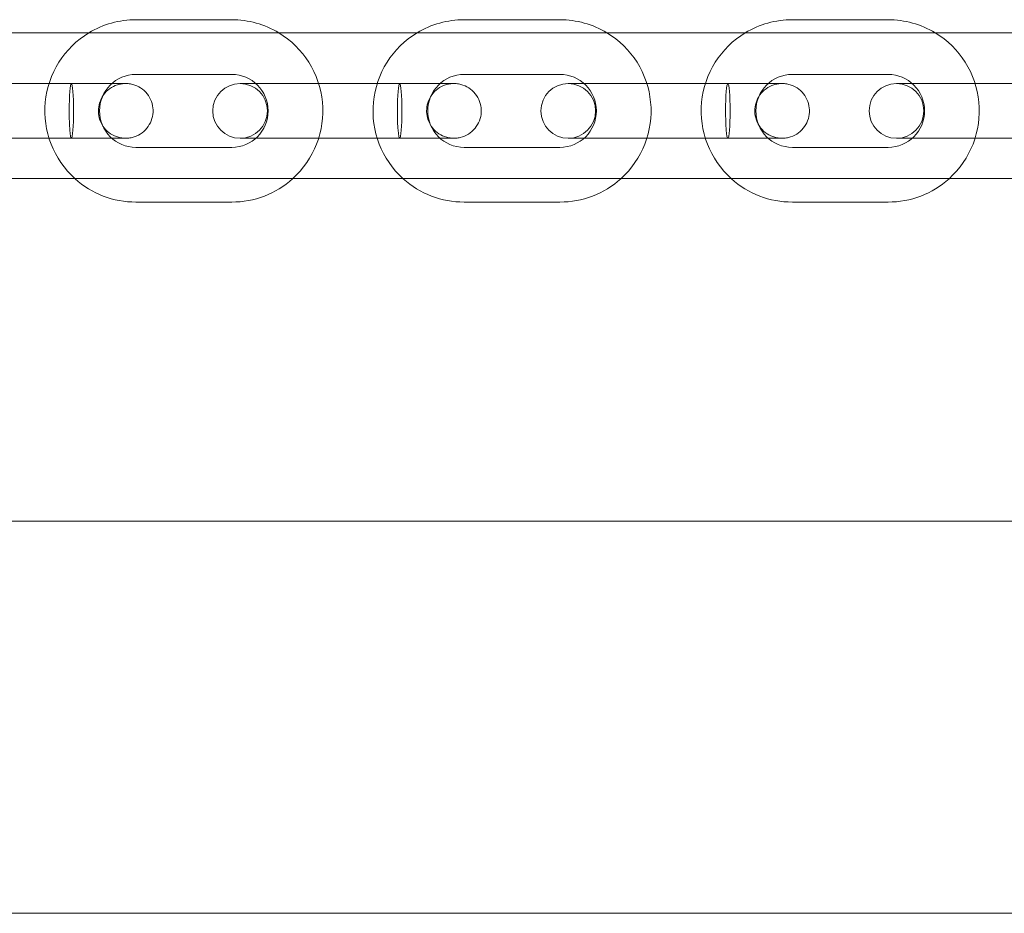
# Model space of a CAD drawing. Units: millimetres. Extents: x -1118 to 7923, y -5699 to 1725.
# Drawn here: x 5221 to 5329, y -1175 to -1077 of the extents above; entities that cross this region are included whole.
import ezdxf

# ---------------------------------------------------------------- set-up
doc = ezdxf.new("R2010")
doc.units = ezdxf.units.MM
doc.layers.add('moja warstwa', color=7, linetype='Continuous')

# ---------------------------------------------------------------- blocks, each defined once
blk = doc.blocks.new('A$C66327405')
at = {"color": 0, "linetype": 'Continuous', "lineweight": 0}
for p, q in [((5233.96, -1077.26), (5244.46, -1077.26)), ((5269.96, -1077.26), (5280.46, -1077.26)), ((5269.96, -1077.26), (5280.46, -1077.26)), ((5305.96, -1077.26), (5316.46, -1077.26)), ((5305.96, -1077.26), (5316.46, -1077.26)), ((5354.08, -1078.69), (3957.83, -1078.69)), ((5226.88, -1084.26), (5216.38, -1084.26)), ((5233.96, -1083.26), (5244.46, -1083.26)), ((5245.38, -1084.26), (5252.38, -1084.26)), ((5245.38, -1084.26), (5252.38, -1084.26)), ((5262.88, -1084.26), (5252.38, -1084.26)), ((5262.88, -1084.26), (5252.38, -1084.26)), ((5269.96, -1083.26), (5280.46, -1083.26)), ((5269.96, -1083.26), (5280.46, -1083.26)), ((5281.38, -1084.26), (5288.38, -1084.26)), ((5281.38, -1084.26), (5288.38, -1084.26)), ((5298.88, -1084.26), (5288.38, -1084.26)), ((5298.88, -1084.26), (5288.38, -1084.26)), ((5305.96, -1083.26), (5316.46, -1083.26)), ((5305.96, -1083.26), (5316.46, -1083.26)), ((5317.38, -1084.26), (5324.38, -1084.26)), ((5317.38, -1084.26), (5324.38, -1084.26)), ((5334.88, -1084.26), (5324.38, -1084.26)), ((5334.88, -1084.26), (5324.38, -1084.26)), ((5226.88, -1090.26), (5216.38, -1090.26)), ((5252.38, -1090.26), (5245.38, -1090.26)), ((5252.38, -1090.26), (5245.38, -1090.26)), ((5262.88, -1090.26), (5252.38, -1090.26)), ((5262.88, -1090.26), (5252.38, -1090.26)), ((5288.38, -1090.26), (5281.38, -1090.26)), ((5288.38, -1090.26), (5281.38, -1090.26)), ((5298.88, -1090.26), (5288.38, -1090.26)), ((5298.88, -1090.26), (5288.38, -1090.26)), ((5324.38, -1090.26), (5317.38, -1090.26)), ((5324.38, -1090.26), (5317.38, -1090.26)), ((5334.88, -1090.26), (5324.38, -1090.26)), ((5334.88, -1090.26), (5324.38, -1090.26)), ((5244.46, -1091.26), (5233.96, -1091.26)), ((5280.46, -1091.26), (5269.96, -1091.26)), ((5280.46, -1091.26), (5269.96, -1091.26)), ((5316.46, -1091.26), (5305.96, -1091.26)), ((5316.46, -1091.26), (5305.96, -1091.26)), ((5354.08, -1094.69), (3957.83, -1094.69)), ((5244.46, -1097.26), (5233.96, -1097.26)), ((5280.46, -1097.26), (5269.96, -1097.26)), ((5280.46, -1097.26), (5269.96, -1097.26)), ((5316.46, -1097.26), (5305.96, -1097.26)), ((5316.46, -1097.26), (5305.96, -1097.26)), ((3802.69, -1132.25), (5510.2, -1132.25)), ((2821.44, -1175.25), (5591.44, -1175.25))]:
    blk.add_line(p, q, dxfattribs=at)
for centre, radius, start, end in [((5233.96, -1087.26), 10, 90, 121.0795), ((5244.46, -1087.26), 10, 58.9205, 90), ((5269.96, -1087.26), 10, 90, 121.0795), ((5269.96, -1087.26), 10, 90, 121.0795), ((5280.46, -1087.26), 10, 58.9205, 90), ((5280.46, -1087.26), 10, 58.9205, 90), ((5305.96, -1087.26), 10, 90, 121.0795), ((5305.96, -1087.26), 10, 90, 121.0795), ((5316.46, -1087.26), 10, 58.9205, 90), ((5316.46, -1087.26), 10, 58.9205, 90), ((5233.96, -1087.26), 10, 121.0795, 228.0345), ((5244.46, -1087.26), 10, 311.9655, 58.9205), ((5269.96, -1087.26), 10, 121.0795, 228.0345), ((5269.96, -1087.26), 10, 121.0795, 228.0345), ((5280.46, -1087.26), 10, 311.9655, 58.9205), ((5280.46, -1087.26), 10, 311.9655, 58.9205), ((5305.96, -1087.26), 10, 121.0795, 228.0345), ((5305.96, -1087.26), 10, 121.0795, 228.0345), ((5316.46, -1087.26), 10, 311.9655, 58.9205), ((5316.46, -1087.26), 10, 311.9655, 58.9205), ((5233.96, -1087.26), 4, 90, 270), ((5245.38, -1087.26), 3, 90, 270), ((5245.38, -1087.26), 3, 90, 270), ((5244.46, -1087.26), 4, 270, 90), ((5245.38, -1087.26), 3, 270, 90), ((5245.38, -1087.26), 3, 270, 90), ((5269.96, -1087.26), 4, 90, 270), ((5269.96, -1087.26), 4, 90, 270), ((5281.38, -1087.26), 3, 90, 270), ((5281.38, -1087.26), 3, 90, 270), ((5280.46, -1087.26), 4, 270, 90), ((5280.46, -1087.26), 4, 270, 90), ((5281.38, -1087.26), 3, 270, 90), ((5281.38, -1087.26), 3, 270, 90), ((5305.96, -1087.26), 4, 90, 270), ((5305.96, -1087.26), 4, 90, 270), ((5317.38, -1087.26), 3, 90, 270), ((5317.38, -1087.26), 3, 90, 270), ((5316.46, -1087.26), 4, 270, 90), ((5316.46, -1087.26), 4, 270, 90), ((5317.38, -1087.26), 3, 270, 90), ((5317.38, -1087.26), 3, 270, 90), ((5233.96, -1087.26), 10, 228.0345, 270), ((5244.46, -1087.26), 10, 270, 311.9655), ((5269.96, -1087.26), 10, 228.0345, 270), ((5269.96, -1087.26), 10, 228.0345, 270), ((5280.46, -1087.26), 10, 270, 311.9655), ((5280.46, -1087.26), 10, 270, 311.9655), ((5305.96, -1087.26), 10, 228.0345, 270), ((5305.96, -1087.26), 10, 228.0345, 270), ((5316.46, -1087.26), 10, 270, 311.9655), ((5316.46, -1087.26), 10, 270, 311.9655)]:
    blk.add_arc(centre, radius, start, end, dxfattribs=at)
for centre, start_param, end_param in [((5226.88, -1087.26), 0, 1.570796), ((5226.88, -1087.26), 3.141593, 6.283185), ((5262.88, -1087.26), 0, 1.570796), ((5262.88, -1087.26), 0, 1.570796), ((5262.88, -1087.26), 3.141593, 6.283185), ((5262.88, -1087.26), 3.141593, 6.283185), ((5298.88, -1087.26), 0, 1.570796), ((5298.88, -1087.26), 0, 1.570796), ((5298.88, -1087.26), 3.141593, 6.283185), ((5298.88, -1087.26), 3.141593, 6.283185), ((5226.88, -1087.26), 1.570796, 3.141593), ((5262.88, -1087.26), 1.570796, 3.141593), ((5262.88, -1087.26), 1.570796, 3.141593), ((5298.88, -1087.26), 1.570796, 3.141593), ((5298.88, -1087.26), 1.570796, 3.141593)]:
    blk.add_ellipse(centre, major_axis=(0, 3), ratio=0.081236, start_param=start_param, end_param=end_param, dxfattribs=at)
for points, knots in [([(5226.88, -1084.26), (5227.64, -1084.26), (5228.39, -1084.26), (5229.73, -1084.26), (5230.34, -1084.26), (5231.38, -1084.26), (5231.82, -1084.26), (5232.47, -1084.26), (5232.68, -1084.26), (5232.81, -1084.26), (5232.81, -1084.26), (5232.83, -1084.26)], [0, 0, 0, 0, 2.3002, 2.3002, 4.558848, 4.558848, 6.818989, 6.818989, 9.079076, 9.079076, 9.952049, 9.952049, 9.952049, 9.952049]), ([(5232.83, -1084.26), (5232.68, -1084.26), (5232.52, -1084.27), (5232.21, -1084.32), (5232.06, -1084.35), (5231.62, -1084.5), (5231.33, -1084.64), (5230.81, -1085.02), (5230.58, -1085.25), (5230.21, -1085.77), (5230.07, -1086.07), (5229.88, -1086.66), (5229.84, -1086.96), (5229.84, -1087.36), (5229.84, -1087.46), (5229.88, -1087.88), (5229.97, -1088.2), (5230.24, -1088.79), (5230.42, -1089.06), (5230.85, -1089.53), (5231.11, -1089.73), (5231.66, -1090.04), (5231.97, -1090.15), (5232.46, -1090.24), (5232.65, -1090.26), (5232.83, -1090.26)], [0, 0, 0, 0, 0.467974, 0.467974, 0.924857, 0.924857, 1.876505, 1.876505, 2.83242, 2.83242, 3.795956, 3.795956, 4.691278, 4.691278, 4.986771, 4.986771, 5.965754, 5.965754, 6.92481, 6.92481, 7.87864, 7.87864, 8.829859, 8.829859, 9.38161, 9.38161, 9.38161, 9.38161]), ([(5232.83, -1084.26), (5233, -1084.26), (5233.18, -1084.27), (5233.51, -1084.33), (5233.67, -1084.37), (5234.13, -1084.54), (5234.42, -1084.69), (5234.92, -1085.08), (5235.15, -1085.32), (5235.5, -1085.85), (5235.64, -1086.15), (5235.81, -1086.76), (5235.85, -1087.08), (5235.82, -1087.72), (5235.75, -1088.04), (5235.52, -1088.63), (5235.35, -1088.92), (5234.95, -1089.41), (5234.7, -1089.63), (5234.16, -1089.97), (5233.85, -1090.1), (5233.38, -1090.21), (5233.22, -1090.24), (5232.99, -1090.26), (5232.91, -1090.26), (5232.83, -1090.26)], [0, 0, 0, 0, 0.516142, 0.516142, 1.017583, 1.017583, 1.97442, 1.97442, 2.929795, 2.929795, 3.884212, 3.884212, 4.838801, 4.838801, 5.794584, 5.794584, 6.751805, 6.751805, 7.709054, 7.709054, 8.678697, 8.678697, 9.159903, 9.159903, 9.394166, 9.394166, 9.394166, 9.394166]), ([(5262.88, -1084.26), (5263.64, -1084.26), (5264.39, -1084.26), (5265.73, -1084.26), (5266.34, -1084.26), (5267.38, -1084.26), (5267.82, -1084.26), (5268.47, -1084.26), (5268.68, -1084.26), (5268.81, -1084.26), (5268.81, -1084.26), (5268.83, -1084.26)], [0, 0, 0, 0, 2.3002, 2.3002, 4.558848, 4.558848, 6.818989, 6.818989, 9.079076, 9.079076, 9.952049, 9.952049, 9.952049, 9.952049]), ([(5262.88, -1084.26), (5263.64, -1084.26), (5264.39, -1084.26), (5265.73, -1084.26), (5266.34, -1084.26), (5267.38, -1084.26), (5267.82, -1084.26), (5268.47, -1084.26), (5268.68, -1084.26), (5268.81, -1084.26), (5268.81, -1084.26), (5268.83, -1084.26)], [0, 0, 0, 0, 2.3002, 2.3002, 4.558848, 4.558848, 6.818989, 6.818989, 9.079076, 9.079076, 9.952049, 9.952049, 9.952049, 9.952049]), ([(5268.83, -1084.26), (5268.68, -1084.26), (5268.52, -1084.27), (5268.21, -1084.32), (5268.06, -1084.35), (5267.62, -1084.5), (5267.33, -1084.64), (5266.81, -1085.02), (5266.58, -1085.25), (5266.21, -1085.77), (5266.07, -1086.07), (5265.88, -1086.66), (5265.84, -1086.96), (5265.84, -1087.36), (5265.84, -1087.46), (5265.88, -1087.88), (5265.97, -1088.2), (5266.24, -1088.79), (5266.42, -1089.06), (5266.85, -1089.53), (5267.11, -1089.73), (5267.66, -1090.04), (5267.97, -1090.15), (5268.46, -1090.24), (5268.65, -1090.26), (5268.83, -1090.26)], [0, 0, 0, 0, 0.467974, 0.467974, 0.924857, 0.924857, 1.876505, 1.876505, 2.83242, 2.83242, 3.795956, 3.795956, 4.691278, 4.691278, 4.986771, 4.986771, 5.965754, 5.965754, 6.92481, 6.92481, 7.87864, 7.87864, 8.829859, 8.829859, 9.38161, 9.38161, 9.38161, 9.38161]), ([(5268.83, -1084.26), (5268.68, -1084.26), (5268.52, -1084.27), (5268.21, -1084.32), (5268.06, -1084.35), (5267.62, -1084.5), (5267.33, -1084.64), (5266.81, -1085.02), (5266.58, -1085.25), (5266.21, -1085.77), (5266.07, -1086.07), (5265.88, -1086.66), (5265.84, -1086.96), (5265.84, -1087.36), (5265.84, -1087.46), (5265.88, -1087.88), (5265.97, -1088.2), (5266.24, -1088.79), (5266.42, -1089.06), (5266.85, -1089.53), (5267.11, -1089.73), (5267.66, -1090.04), (5267.97, -1090.15), (5268.46, -1090.24), (5268.65, -1090.26), (5268.83, -1090.26)], [0, 0, 0, 0, 0.467974, 0.467974, 0.924857, 0.924857, 1.876505, 1.876505, 2.83242, 2.83242, 3.795956, 3.795956, 4.691278, 4.691278, 4.986771, 4.986771, 5.965754, 5.965754, 6.92481, 6.92481, 7.87864, 7.87864, 8.829859, 8.829859, 9.38161, 9.38161, 9.38161, 9.38161]), ([(5268.83, -1084.26), (5269, -1084.26), (5269.18, -1084.27), (5269.51, -1084.33), (5269.67, -1084.37), (5270.13, -1084.54), (5270.42, -1084.69), (5270.92, -1085.08), (5271.15, -1085.32), (5271.5, -1085.85), (5271.64, -1086.15), (5271.81, -1086.76), (5271.85, -1087.08), (5271.82, -1087.72), (5271.75, -1088.04), (5271.52, -1088.63), (5271.35, -1088.92), (5270.95, -1089.41), (5270.7, -1089.63), (5270.16, -1089.97), (5269.85, -1090.1), (5269.38, -1090.21), (5269.22, -1090.24), (5268.99, -1090.26), (5268.91, -1090.26), (5268.83, -1090.26)], [0, 0, 0, 0, 0.516142, 0.516142, 1.017583, 1.017583, 1.97442, 1.97442, 2.929795, 2.929795, 3.884212, 3.884212, 4.838801, 4.838801, 5.794584, 5.794584, 6.751805, 6.751805, 7.709054, 7.709054, 8.678697, 8.678697, 9.159903, 9.159903, 9.394166, 9.394166, 9.394166, 9.394166]), ([(5268.83, -1084.26), (5269, -1084.26), (5269.18, -1084.27), (5269.51, -1084.33), (5269.67, -1084.37), (5270.13, -1084.54), (5270.42, -1084.69), (5270.92, -1085.08), (5271.15, -1085.32), (5271.5, -1085.85), (5271.64, -1086.15), (5271.81, -1086.76), (5271.85, -1087.08), (5271.82, -1087.72), (5271.75, -1088.04), (5271.52, -1088.63), (5271.35, -1088.92), (5270.95, -1089.41), (5270.7, -1089.63), (5270.16, -1089.97), (5269.85, -1090.1), (5269.38, -1090.21), (5269.22, -1090.24), (5268.99, -1090.26), (5268.91, -1090.26), (5268.83, -1090.26)], [0, 0, 0, 0, 0.516142, 0.516142, 1.017583, 1.017583, 1.97442, 1.97442, 2.929795, 2.929795, 3.884212, 3.884212, 4.838801, 4.838801, 5.794584, 5.794584, 6.751805, 6.751805, 7.709054, 7.709054, 8.678697, 8.678697, 9.159903, 9.159903, 9.394166, 9.394166, 9.394166, 9.394166]), ([(5298.88, -1084.26), (5299.64, -1084.26), (5300.39, -1084.26), (5301.73, -1084.26), (5302.34, -1084.26), (5303.38, -1084.26), (5303.82, -1084.26), (5304.47, -1084.26), (5304.68, -1084.26), (5304.81, -1084.26), (5304.81, -1084.26), (5304.83, -1084.26)], [0, 0, 0, 0, 2.3002, 2.3002, 4.558848, 4.558848, 6.818989, 6.818989, 9.079076, 9.079076, 9.952049, 9.952049, 9.952049, 9.952049]), ([(5298.88, -1084.26), (5299.64, -1084.26), (5300.39, -1084.26), (5301.73, -1084.26), (5302.34, -1084.26), (5303.38, -1084.26), (5303.82, -1084.26), (5304.47, -1084.26), (5304.68, -1084.26), (5304.81, -1084.26), (5304.81, -1084.26), (5304.83, -1084.26)], [0, 0, 0, 0, 2.3002, 2.3002, 4.558848, 4.558848, 6.818989, 6.818989, 9.079076, 9.079076, 9.952049, 9.952049, 9.952049, 9.952049]), ([(5304.83, -1084.26), (5304.68, -1084.26), (5304.52, -1084.27), (5304.21, -1084.32), (5304.06, -1084.35), (5303.62, -1084.5), (5303.33, -1084.64), (5302.81, -1085.02), (5302.58, -1085.25), (5302.21, -1085.77), (5302.07, -1086.07), (5301.88, -1086.66), (5301.84, -1086.96), (5301.84, -1087.36), (5301.84, -1087.46), (5301.88, -1087.88), (5301.97, -1088.2), (5302.24, -1088.79), (5302.42, -1089.06), (5302.85, -1089.53), (5303.11, -1089.73), (5303.66, -1090.04), (5303.97, -1090.15), (5304.46, -1090.24), (5304.65, -1090.26), (5304.83, -1090.26)], [0, 0, 0, 0, 0.467974, 0.467974, 0.924857, 0.924857, 1.876505, 1.876505, 2.83242, 2.83242, 3.795956, 3.795956, 4.691278, 4.691278, 4.986771, 4.986771, 5.965754, 5.965754, 6.92481, 6.92481, 7.87864, 7.87864, 8.829859, 8.829859, 9.38161, 9.38161, 9.38161, 9.38161]), ([(5304.83, -1084.26), (5304.68, -1084.26), (5304.52, -1084.27), (5304.21, -1084.32), (5304.06, -1084.35), (5303.62, -1084.5), (5303.33, -1084.64), (5302.81, -1085.02), (5302.58, -1085.25), (5302.21, -1085.77), (5302.07, -1086.07), (5301.88, -1086.66), (5301.84, -1086.96), (5301.84, -1087.36), (5301.84, -1087.46), (5301.88, -1087.88), (5301.97, -1088.2), (5302.24, -1088.79), (5302.42, -1089.06), (5302.85, -1089.53), (5303.11, -1089.73), (5303.66, -1090.04), (5303.97, -1090.15), (5304.46, -1090.24), (5304.65, -1090.26), (5304.83, -1090.26)], [0, 0, 0, 0, 0.467974, 0.467974, 0.924857, 0.924857, 1.876505, 1.876505, 2.83242, 2.83242, 3.795956, 3.795956, 4.691278, 4.691278, 4.986771, 4.986771, 5.965754, 5.965754, 6.92481, 6.92481, 7.87864, 7.87864, 8.829859, 8.829859, 9.38161, 9.38161, 9.38161, 9.38161]), ([(5304.83, -1084.26), (5305, -1084.26), (5305.18, -1084.27), (5305.51, -1084.33), (5305.67, -1084.37), (5306.13, -1084.54), (5306.42, -1084.69), (5306.92, -1085.08), (5307.15, -1085.32), (5307.5, -1085.85), (5307.64, -1086.15), (5307.81, -1086.76), (5307.85, -1087.08), (5307.82, -1087.72), (5307.75, -1088.04), (5307.52, -1088.63), (5307.35, -1088.92), (5306.95, -1089.41), (5306.7, -1089.63), (5306.16, -1089.97), (5305.85, -1090.1), (5305.38, -1090.21), (5305.22, -1090.24), (5304.99, -1090.26), (5304.91, -1090.26), (5304.83, -1090.26)], [0, 0, 0, 0, 0.516142, 0.516142, 1.017583, 1.017583, 1.97442, 1.97442, 2.929795, 2.929795, 3.884212, 3.884212, 4.838801, 4.838801, 5.794584, 5.794584, 6.751805, 6.751805, 7.709054, 7.709054, 8.678697, 8.678697, 9.159903, 9.159903, 9.394166, 9.394166, 9.394166, 9.394166]), ([(5304.83, -1084.26), (5305, -1084.26), (5305.18, -1084.27), (5305.51, -1084.33), (5305.67, -1084.37), (5306.13, -1084.54), (5306.42, -1084.69), (5306.92, -1085.08), (5307.15, -1085.32), (5307.5, -1085.85), (5307.64, -1086.15), (5307.81, -1086.76), (5307.85, -1087.08), (5307.82, -1087.72), (5307.75, -1088.04), (5307.52, -1088.63), (5307.35, -1088.92), (5306.95, -1089.41), (5306.7, -1089.63), (5306.16, -1089.97), (5305.85, -1090.1), (5305.38, -1090.21), (5305.22, -1090.24), (5304.99, -1090.26), (5304.91, -1090.26), (5304.83, -1090.26)], [0, 0, 0, 0, 0.516142, 0.516142, 1.017583, 1.017583, 1.97442, 1.97442, 2.929795, 2.929795, 3.884212, 3.884212, 4.838801, 4.838801, 5.794584, 5.794584, 6.751805, 6.751805, 7.709054, 7.709054, 8.678697, 8.678697, 9.159903, 9.159903, 9.394166, 9.394166, 9.394166, 9.394166]), ([(5232.83, -1090.26), (5232.82, -1090.26), (5232.82, -1090.26), (5232.8, -1090.26), (5232.78, -1090.26), (5232.69, -1090.26), (5232.61, -1090.26), (5232.28, -1090.26), (5231.94, -1090.26), (5231.06, -1090.26), (5230.52, -1090.26), (5229.29, -1090.26), (5228.59, -1090.26), (5227.54, -1090.26), (5227.21, -1090.26), (5226.88, -1090.26)], [0, 0, 0, 0, 0.544559, 0.544559, 1.085931, 1.085931, 2.146387, 2.146387, 4.406518, 4.406518, 6.665451, 6.665451, 8.957776, 8.957776, 9.960282, 9.960282, 9.960282, 9.960282]), ([(5268.83, -1090.26), (5268.82, -1090.26), (5268.82, -1090.26), (5268.8, -1090.26), (5268.78, -1090.26), (5268.69, -1090.26), (5268.61, -1090.26), (5268.28, -1090.26), (5267.94, -1090.26), (5267.06, -1090.26), (5266.52, -1090.26), (5265.29, -1090.26), (5264.59, -1090.26), (5263.54, -1090.26), (5263.21, -1090.26), (5262.88, -1090.26)], [0, 0, 0, 0, 0.544559, 0.544559, 1.085931, 1.085931, 2.146387, 2.146387, 4.406518, 4.406518, 6.665451, 6.665451, 8.957776, 8.957776, 9.960282, 9.960282, 9.960282, 9.960282]), ([(5268.83, -1090.26), (5268.82, -1090.26), (5268.82, -1090.26), (5268.8, -1090.26), (5268.78, -1090.26), (5268.69, -1090.26), (5268.61, -1090.26), (5268.28, -1090.26), (5267.94, -1090.26), (5267.06, -1090.26), (5266.52, -1090.26), (5265.29, -1090.26), (5264.59, -1090.26), (5263.54, -1090.26), (5263.21, -1090.26), (5262.88, -1090.26)], [0, 0, 0, 0, 0.544559, 0.544559, 1.085931, 1.085931, 2.146387, 2.146387, 4.406518, 4.406518, 6.665451, 6.665451, 8.957776, 8.957776, 9.960282, 9.960282, 9.960282, 9.960282]), ([(5304.83, -1090.26), (5304.82, -1090.26), (5304.82, -1090.26), (5304.8, -1090.26), (5304.78, -1090.26), (5304.69, -1090.26), (5304.61, -1090.26), (5304.28, -1090.26), (5303.94, -1090.26), (5303.06, -1090.26), (5302.52, -1090.26), (5301.29, -1090.26), (5300.59, -1090.26), (5299.54, -1090.26), (5299.21, -1090.26), (5298.88, -1090.26)], [0, 0, 0, 0, 0.544559, 0.544559, 1.085931, 1.085931, 2.146387, 2.146387, 4.406518, 4.406518, 6.665451, 6.665451, 8.957776, 8.957776, 9.960282, 9.960282, 9.960282, 9.960282]), ([(5304.83, -1090.26), (5304.82, -1090.26), (5304.82, -1090.26), (5304.8, -1090.26), (5304.78, -1090.26), (5304.69, -1090.26), (5304.61, -1090.26), (5304.28, -1090.26), (5303.94, -1090.26), (5303.06, -1090.26), (5302.52, -1090.26), (5301.29, -1090.26), (5300.59, -1090.26), (5299.54, -1090.26), (5299.21, -1090.26), (5298.88, -1090.26)], [0, 0, 0, 0, 0.544559, 0.544559, 1.085931, 1.085931, 2.146387, 2.146387, 4.406518, 4.406518, 6.665451, 6.665451, 8.957776, 8.957776, 9.960282, 9.960282, 9.960282, 9.960282])]:
    blk.add_open_spline(points, degree=3, knots=knots, dxfattribs=at)

msp = doc.modelspace()

# ---------------------------------------------------------------- block references
at = {"layer": 'moja warstwa'}
msp.add_blockref('A$C66327405', (0, 0), dxfattribs=at)

doc.saveas('drawing.dxf')
